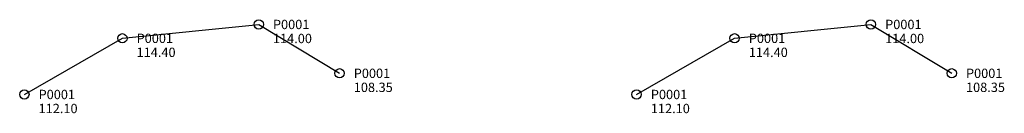
# Model space of a CAD drawing. Units: inches. Extents: x 24.4 to 45.4, y 14.6 to 16.6.
import ezdxf

# ---------------------------------------------------------------- set-up
doc = ezdxf.new("R2010")
doc.units = ezdxf.units.IN
doc.header["$MEASUREMENT"] = 0
doc.styles.add('Legend', font='calibri.ttf')

# ---------------------------------------------------------------- blocks, each defined once
blk = doc.blocks.new('VM')
blk.add_circle((0, 0), 0.1)
at = {"style": 'Legend'}
for tag, p in [('PNUM', (0.304, -0.1)), ('HOEHE', (0.304, -0.4))]:
    blk.add_attdef(tag, p, '', height=0.2, dxfattribs=at)

msp = doc.modelspace()

# ---------------------------------------------------------------- linework, layer by layer
msp.add_lwpolyline([(24.46, 15.012), (26.553, 16.214), (29.465, 16.511), (31.191, 15.465)])
msp.add_polyline3d([(37.536, 15.012, 112.1), (39.628, 16.214, 114.4), (42.54, 16.511, 114), (44.266, 15.465, 108.35)])

# ---------------------------------------------------------------- block references
for p, values in [((29.465, 16.511), {'PNUM': 'P0001', 'HOEHE': '114.00'}), ((42.54, 16.511, 114), {'PNUM': 'P0001', 'HOEHE': '114.00'}), ((26.553, 16.214), {'PNUM': 'P0001', 'HOEHE': '114.40'}), ((39.628, 16.214, 114.4), {'PNUM': 'P0001', 'HOEHE': '114.40'}), ((31.191, 15.465), {'PNUM': 'P0001', 'HOEHE': '108.35'}), ((44.266, 15.465, 108.35), {'PNUM': 'P0001', 'HOEHE': '108.35'}), ((24.46, 15.012), {'PNUM': 'P0001', 'HOEHE': '112.10'}), ((37.536, 15.012, 112.1), {'PNUM': 'P0001', 'HOEHE': '112.10'})]:
    msp.add_blockref('VM', p).add_auto_attribs(values)

doc.saveas('drawing.dxf')
